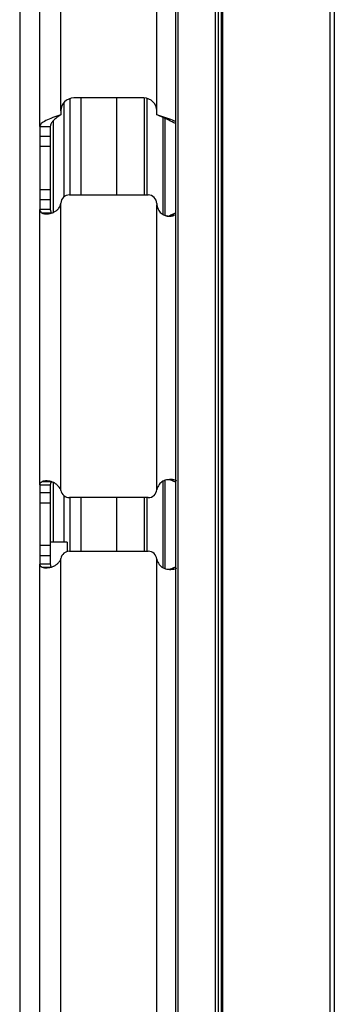
# Model space of a CAD drawing. Units: inches. Extents: x 10.2 to 89.4, y 10.7 to 76.2.
# Drawn here: x 56.6 to 57.7, y 37.5 to 41 of the extents above; entities that cross this region are included whole.
import ezdxf

# ---------------------------------------------------------------- set-up
doc = ezdxf.new("R2010")
doc.units = ezdxf.units.IN
doc.header["$MEASUREMENT"] = 0

msp = doc.modelspace()

# ---------------------------------------------------------------- linework, layer by layer
at = {"color": 7, "linetype": 'Continuous', "lineweight": 25}
for p, q in [((57.3308, 44.657), (57.3308, 15.032)), ((57.7068, 15.032), (57.7068, 44.657)), ((57.7218, 44.657), (57.7218, 15.032)), ((57.1652, 43.445), (57.1652, 16.37)), ((57.1748, 16.37), (57.1748, 43.445)), ((57.3063, 16.37), (57.3063, 43.445)), ((57.3166, 16.37), (57.3166, 43.445)), ((57.3268, 16.37), (57.3268, 43.445)), ((57.3269, 16.37), (57.3269, 43.445)), ((56.62, 43.375), (56.62, 16.34)), ((56.764, 40.6835), (56.764, 41.111)), ((57.1, 40.6835), (57.1, 41.1097)), ((56.69, 40.6283), (56.69, 41.0933)), ((56.797, 40.3885), (56.797, 40.7269)), ((57.055, 40.7285), (56.809, 40.7285)), ((56.8349, 40.3885), (56.8349, 40.7285)), ((56.9599, 40.3885), (56.9599, 40.7285)), ((57.0561, 40.7285), (57.0561, 40.3885)), ((56.764, 40.6835), (56.764, 40.67)), ((57.1, 40.67), (57.1, 40.6835)), ((56.69, 40.6283), (56.727, 40.6283)), ((56.69, 40.6283), (56.69, 40.5937)), ((56.727, 40.6283), (56.727, 40.5937)), ((56.69, 40.5937), (56.69, 40.3713)), ((56.727, 40.5937), (56.69, 40.5937)), ((56.727, 40.5937), (56.727, 40.5582)), ((56.727, 40.5582), (56.69, 40.5582)), ((56.727, 40.5582), (56.727, 40.4068)), ((56.727, 40.4068), (56.69, 40.4068)), ((56.727, 40.4068), (56.727, 40.3713)), ((56.794, 40.3885), (57.07, 40.3885)), ((56.727, 40.3713), (56.69, 40.3713)), ((56.69, 40.3713), (56.69, 40.3368)), ((56.727, 40.3713), (56.727, 40.3368)), ((56.764, 39.354), (56.764, 40.3591)), ((57.1, 40.3585), (57.1, 40.3541)), ((57.1, 39.3553), (57.1, 40.3541)), ((56.69, 39.3717), (56.69, 40.3368)), ((56.727, 40.3368), (56.69, 40.3368)), ((56.6967, 40.3254), (56.7304, 40.3254)), ((56.727, 40.3368), (56.7304, 40.3254)), ((57.1481, 40.317), (57.1652, 40.3258)), ((57.1623, 40.317), (57.1481, 40.317)), ((56.6986, 39.3828), (56.7313, 39.3828)), ((57.1464, 39.3894), (57.1372, 39.3895)), ((57.1601, 39.3894), (57.1464, 39.3894)), ((57.1652, 39.3812), (57.1464, 39.3894)), ((57.1703, 39.3859), (57.1601, 39.3894)), ((56.69, 39.3717), (56.727, 39.3717)), ((56.69, 39.3717), (56.69, 39.3431)), ((56.69, 39.3431), (56.69, 39.122)), ((56.727, 39.3431), (56.69, 39.3431)), ((56.727, 39.3717), (56.727, 39.3431)), ((56.727, 39.3431), (56.727, 39.3066)), ((57.07, 39.3265), (56.794, 39.3265)), ((56.797, 39.1385), (56.797, 39.3265)), ((56.8349, 39.1385), (56.8349, 39.3265)), ((56.9599, 39.1385), (56.9599, 39.3265)), ((57.0561, 39.3265), (57.0561, 39.1385)), ((56.727, 39.3066), (56.69, 39.3066)), ((56.727, 39.3066), (56.727, 39.1585)), ((56.727, 39.1585), (56.69, 39.1585)), ((56.7858, 39.17), (56.727, 39.17)), ((56.727, 39.1585), (56.727, 39.122)), ((56.7858, 39.17), (56.7858, 39.1374)), ((56.794, 39.1385), (57.07, 39.1385)), ((56.727, 39.122), (56.69, 39.122)), ((56.69, 39.122), (56.69, 39.0933)), ((56.727, 39.122), (56.727, 39.0933)), ((56.764, 34.104), (56.764, 39.111)), ((57.1, 34.1053), (57.1, 39.1097)), ((56.69, 34.1217), (56.69, 39.0933)), ((56.727, 39.0933), (56.69, 39.0933)), ((56.6986, 39.0823), (56.7313, 39.0823)), ((57.1365, 39.0753), (57.1464, 39.0756)), ((57.1464, 39.0756), (57.1652, 39.0839)), ((57.1601, 39.0756), (57.1464, 39.0756)), ((57.1601, 39.0756), (57.1703, 39.0791))]:
    msp.add_line(p, q, dxfattribs=at)
at = {"color": 8, "linetype": 'Continuous', "lineweight": 25}
for p, q in [((57.0661, 40.3885), (57.0661, 40.7271)), ((56.7754, 40.382), (56.7754, 40.7134)), ((57.1227, 40.32), (57.1227, 40.6597)), ((57.1298, 40.3166), (57.1298, 40.6565)), ((56.7379, 40.3276), (56.7379, 40.6491)), ((56.7379, 39.17), (56.7379, 39.3795)), ((57.1227, 39.0804), (57.1227, 39.3844)), ((57.1298, 39.0781), (57.1298, 39.3867)), ((56.7754, 39.17), (56.7754, 39.333)), ((57.0661, 39.1385), (57.0661, 39.3265))]:
    msp.add_line(p, q, dxfattribs=at)
at = {"color": 7, "linetype": 'Continuous', "lineweight": 25}
for centre, radius, start, end in [((56.809, 40.6835), 0.045, 90, 180), ((57.055, 40.6835), 0.045, 0, 90), ((56.794, 40.3585), 0.03, 90, 178.0764), ((57.07, 40.3585), 0.03, 0, 90), ((56.7241, 40.3609), 0.04, 357.4553, 358.0764), ((56.7248, 39.3462), 0.04, 8.4384, 11.1706), ((56.794, 39.3565), 0.03, 188.4384, 270), ((57.07, 39.3565), 0.03, 270, 355.9398), ((57.1399, 39.3516), 0.04, 174.628, 175.9398), ((56.794, 39.1085), 0.03, 90, 171.5616), ((57.07, 39.1085), 0.03, 4.0602, 90), ((56.7248, 39.1188), 0.04, 348.8294, 351.5616), ((57.1399, 39.1135), 0.04, 184.0602, 185.372)]:
    msp.add_arc(centre, radius, start, end, dxfattribs=at)
for points in [[(56.764, 40.67), (56.7543, 40.6665), (56.735, 40.6596), (56.7105, 40.6491), (56.6934, 40.6387), (56.6912, 40.6318), (56.69, 40.6283)], [(56.764, 40.67), (56.7592, 40.6665), (56.7495, 40.6596), (56.7373, 40.6491), (56.7287, 40.6387), (56.7276, 40.6318), (56.727, 40.6283)], [(56.7313, 39.3828), (56.7301, 39.3809), (56.7276, 39.3773), (56.7272, 39.3736), (56.727, 39.3717)], [(56.727, 39.0933), (56.7272, 39.0915), (56.7276, 39.0878), (56.7301, 39.0841), (56.7313, 39.0823)]]:
    msp.add_open_spline(points, degree=3, dxfattribs=at)
for points, knots in [([(57.1652, 40.6467), (57.1619, 40.648), (57.1426, 40.6558), (57.1193, 40.6636), (57.1, 40.67)], [0, 0, 0, 0, 0.1702866, 1, 1, 1, 1]), ([(57.1652, 40.639), (57.1579, 40.6429), (57.1383, 40.6532), (57.1148, 40.6636), (57.1, 40.67)], [0, 0, 0, 0, 0.375853, 1, 1, 1, 1]), ([(56.6967, 40.3254), (56.6996, 40.3243), (56.7051, 40.3223), (56.717, 40.3219), (56.7291, 40.3237), (56.7404, 40.3281), (56.7498, 40.3341), (56.7572, 40.3412), (56.7622, 40.3497), (56.7634, 40.3559), (56.764, 40.3591)], [0, 0, 0, 0, 0.180598, 0.339449, 0.479859, 0.606602, 0.715688, 0.813507, 0.905966, 1, 1, 1, 1]), ([(57.1, 40.3541), (57.1019, 40.3473), (57.1045, 40.3375), (57.1121, 40.327), (57.1196, 40.3209), (57.1291, 40.3164), (57.1401, 40.3138), (57.1514, 40.3138), (57.1586, 40.3159), (57.1623, 40.317)], [0, 0, 0, 0, 0.248055, 0.352593, 0.450507, 0.587865, 0.720512, 0.855621, 1, 1, 1, 1]), ([(56.69, 40.3368), (56.6903, 40.3349), (56.6909, 40.3311), (56.6948, 40.3273), (56.6967, 40.3254)], [0, 0, 0, 0, 0.500002, 1, 1, 1, 1]), ([(57.1348, 40.3143), (57.1364, 40.3142), (57.141, 40.314), (57.1452, 40.3158), (57.1481, 40.317)], [0, 0, 0, 0, 0.332529, 1, 1, 1, 1]), ([(56.6986, 39.3828), (56.6961, 39.3809), (56.6912, 39.3773), (56.6904, 39.3736), (56.69, 39.3717)], [0, 0, 0, 0, 0.5000021, 1, 1, 1, 1]), ([(56.764, 39.354), (56.7603, 39.36), (56.7547, 39.3689), (56.7436, 39.377), (56.7345, 39.3815), (56.7249, 39.3842), (56.7151, 39.3854), (56.7058, 39.385), (56.701, 39.3835), (56.6986, 39.3828)], [0, 0, 0, 0, 0.227099, 0.336975, 0.449755, 0.569441, 0.699395, 0.842253, 1, 1, 1, 1]), ([(57.1601, 39.3894), (57.153, 39.3899), (57.14, 39.3909), (57.1238, 39.3861), (57.114, 39.3791), (57.1056, 39.3701), (57.1023, 39.3613), (57.1, 39.3553)], [0, 0, 0, 0, 0.290073, 0.530115, 0.64185, 0.754336, 1, 1, 1, 1]), ([(56.6986, 39.0823), (56.7011, 39.0816), (56.706, 39.0803), (56.7156, 39.0802), (56.7256, 39.0814), (56.7354, 39.0842), (56.7444, 39.0886), (56.7524, 39.0946), (56.7592, 39.1021), (56.7624, 39.108), (56.764, 39.111)], [0, 0, 0, 0, 0.161941, 0.30807, 0.440178, 0.560689, 0.672788, 0.780414, 0.888003, 1, 1, 1, 1]), ([(57.1, 39.1097), (57.1025, 39.1036), (57.106, 39.0946), (57.1146, 39.0855), (57.1244, 39.0785), (57.1404, 39.0737), (57.1531, 39.075), (57.1601, 39.0756)], [0, 0, 0, 0, 0.252704, 0.367124, 0.479472, 0.71675, 1, 1, 1, 1]), ([(56.69, 39.0933), (56.6904, 39.0915), (56.6912, 39.0878), (56.6961, 39.0841), (56.6986, 39.0823)], [0, 0, 0, 0, 0.500002, 1, 1, 1, 1])]:
    msp.add_open_spline(points, degree=3, knots=knots, dxfattribs=at)

doc.saveas('drawing.dxf')
